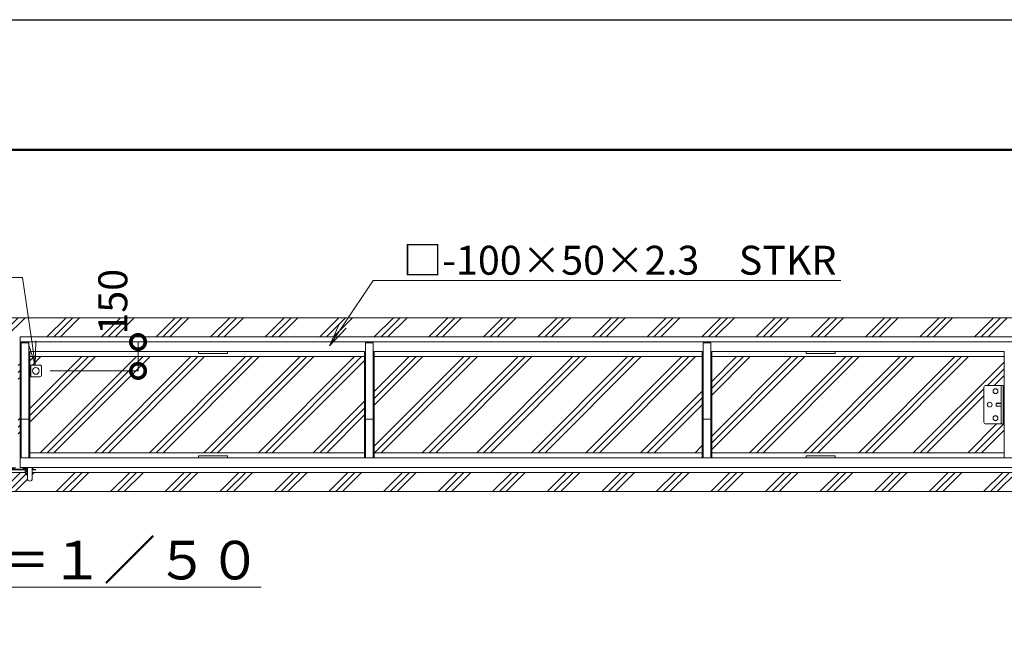
# Model space of a CAD drawing. Extents: x -1334 to 19666, y -1265 to 13585.
# Drawn here: x 11324 to 16428, y 10435 to 13585 of the extents above; entities that cross this region are included whole.
import ezdxf
from ezdxf import colors
from ezdxf.entities.mleader import LeaderData, LeaderLine
from ezdxf.math import Vec2, Vec3

# ---------------------------------------------------------------- set-up
doc = ezdxf.new("R2010")
doc.units = 0
doc.header["$MEASUREMENT"] = 0
doc.header["$PDMODE"] = 1
doc.layers.get('0').update_dxf_attribs({"linetype": 'CONTINUOUS'})
doc.layers.get('DefPoints').update_dxf_attribs({"linetype": 'CONTINUOUS'})
for name, color, linetype, lineweight in [('FRAM3', 1, 'CONTINUOUS', 50), ('ハッチング', 8, 'CONTINUOUS', 5), ('ボルト・ナット', 8, 'CONTINUOUS', 9), ('外形線', 7, 'CONTINUOUS', 18), ('寸法線', 3, 'CONTINUOUS', 18), ('文字', 4, 'CONTINUOUS', 18), ('文字引出', 4, 'CONTINUOUS', 18), ('細線', 8, 'CONTINUOUS', 5), ('落棒・金具類', 8, 'CONTINUOUS', 9)]:
    doc.layers.add(name, color=color, linetype=linetype, lineweight=lineweight)
doc.styles.get("Standard").update_dxf_attribs({"font": 'TXT.SHX', "bigfont": 'bigfont.shx'})
doc.dimstyles.new('50ベース', dxfattribs={"dimscale": 50, "dimtxt": 3, "dimasz": 3, "dimexe": 0, "dimexo": 1, "dimgap": 1, "dimtad": 3, "dimdec": 1, "dimdsep": 46, "dimtxsty": 'Standard', "dimblk": 'DOTSMALL', "dimcen": 0, "dimclrd": 256, "dimclre": 256, "dimclrt": 7, "dimadec": 3, "dimazin": 2, "dimtfac": 1, "dimtdec": 1, "dimtix": 1, "dimtmove": 2, "dimatfit": 2, "dimldrblk": 'OPEN', "dimfxl": 0, "dimtolj": 1, "dimlwd": -1, "dimlwe": -1, "dimarcsym": 0})
pattern_1 = [(45, (-173783.88, 14994.3), (-141.42136, 141.42136), []), (45, (-173801.56, 15011.98), (-141.42136, 141.42136), []), (45, (-173819.24, 15029.66), (-141.42136, 141.42136), [])]

# ---------------------------------------------------------------- blocks, each defined once
blk = doc.blocks.new('全開時ストッパー平面')
at = {"layer": 'ボルト・ナット'}
for p, q in [((25885.7, -60988.6), (25889.7, -60988.6)), ((25849.8, -60994.5), (25848.7, -60995.6)), ((25848.7, -60995.6), (25848.7, -61009.4)), ((25875.7, -60995.6), (25848.7, -60995.6)), ((25848.7, -61009.4), (25849.8, -61010.5)), ((25875.7, -61009.4), (25848.7, -61009.4)), ((25849.8, -60994.5), (25849.8, -61010.5)), ((25875.7, -60994.5), (25849.8, -60994.5)), ((25849.8, -61010.5), (25875.7, -61010.5)), ((25885.7, -60995.6), (25889.7, -60995.6)), ((25885.7, -61009.4), (25889.7, -61009.4)), ((25885.7, -61016.4), (25889.7, -61016.4))]:
    blk.add_line(p, q, dxfattribs=at)
for centre in [(25845.7, -60932.5), (25815.7, -61002.5), (25845.7, -61072.5)]:
    blk.add_circle(centre, 12.5, dxfattribs=at)
at = {"layer": '落棒・金具類'}
for p, q in [((25785.7, -61092.5), (25785.7, -60912.5)), ((25795.7, -60902.5), (25885.7, -60902.5)), ((25875.7, -61102.5), (25875.7, -60902.5)), ((25885.7, -60902.5), (25885.7, -61102.5)), ((25885.7, -61102.5), (25795.7, -61102.5))]:
    blk.add_line(p, q, dxfattribs=at)
for centre, start, end in [((25795.7, -60912.5), 90, 180), ((25795.7, -61092.5), 180, 270)]:
    blk.add_arc(centre, 10, start, end, dxfattribs=at)
blk = doc.blocks.new('落とし棒平面')
at = {"layer": '落棒・金具類'}
for p, q in [((22722.4, -13658.4), (22728.4, -13658.4)), ((22773.4, -13658.4), (22728.4, -13658.4)), ((22728.4, -13658.4), (22728.4, -13718.4)), ((22728.4, -13658.4), (22728.4, -13718.4)), ((22783.4, -13708.4), (22783.4, -13668.4)), ((22717.4, -13685.4), (22722.4, -13685.4)), ((22722.4, -13691.4), (22717.4, -13691.4)), ((22728.4, -13718.4), (22722.4, -13718.4)), ((22728.4, -13718.4), (22773.4, -13718.4))]:
    blk.add_line(p, q, dxfattribs=at)
blk.add_circle((22753.4, -13688.4), 17.5, dxfattribs=at)
for centre, start, end in [((22773.4, -13668.4), 0, 90), ((22773.4, -13708.4), 270, 0)]:
    blk.add_arc(centre, 10, start, end, dxfattribs=at)
blk = doc.blocks.new('金物両引き平面')
at = {"layer": 'ボルト・ナット'}
for p, q in [((206230.1, -26433.8), (206230.1, -26432.8)), ((206240.1, -26433.8), (206230.1, -26433.8)), ((206230.6, -26434.6), (206230.6, -26433.8)), ((206237.1, -26437.1), (206233.1, -26437.1)), ((206239.6, -26433.8), (206239.6, -26434.6)), ((206240.1, -26432.8), (206240.1, -26433.8)), ((206290.1, -26434.8), (206290.1, -26433.8)), ((206300.1, -26434.8), (206290.1, -26434.8)), ((206290.6, -26435.6), (206290.6, -26434.8)), ((206297.1, -26438.1), (206293.1, -26438.1)), ((206299.6, -26434.8), (206299.6, -26435.6)), ((206300.1, -26433.8), (206300.1, -26434.8))]:
    blk.add_line(p, q, dxfattribs=at)
for centre, start, end in [((206233.1, -26434.6), 180, 270), ((206237.1, -26434.6), 270, 0), ((206293.1, -26435.6), 180, 270), ((206297.1, -26435.6), 270, 0)]:
    blk.add_arc(centre, 2.5, start, end, dxfattribs=at)
at = {"layer": '落棒・金具類'}
for p, q in [((206171.1, -26432.8), (206197.6, -26432.8)), ((206174.1, -26435.8), (206174.1, -26432.8)), ((206176.3, -26438.8), (206197.6, -26438.8)), ((206177.1, -26435.8), (206177.1, -26432.8)), ((206197.6, -26429.8), (206197.6, -26488.3)), ((206222.6, -26429.8), (206222.6, -26488.3)), ((206222.6, -26432.8), (206245.1, -26432.8)), ((206222.6, -26438.8), (206307.6, -26438.8)), ((206245.1, -26432.8), (206245.1, -26429.8)), ((206285.1, -26433.8), (206285.1, -26429.8)), ((206285.1, -26433.8), (206307.6, -26433.8)), ((206307.6, -26429.8), (206307.6, -26488.3)), ((206332.6, -26429.8), (206332.6, -26488.3)), ((206332.6, -26433.8), (206335.1, -26433.8)), ((206332.6, -26438.8), (206342, -26438.8)), ((206335.1, -26429.8), (206335.1, -26433.8)), ((206350.1, -26440.9), (206342, -26438.8)), ((206171.1, -26441.8), (206197.6, -26441.8)), ((206222.6, -26441.8), (206307.6, -26441.8)), ((206296.1, -26455.8), (206296.1, -26446.8)), ((206298.1, -26444.8), (206307.6, -26444.8)), ((206304.1, -26444.8), (206304.1, -26441.8)), ((206304.1, -26449.1), (206307.6, -26449.1)), ((206332.6, -26441.8), (206341.6, -26441.8)), ((206349.4, -26443.8), (206341.6, -26441.8)), ((206349.4, -26443.8), (206350.1, -26440.9))]:
    blk.add_line(p, q, dxfattribs=at)
for centre, radius, start, end in [((206171.1, -26435.8), 6, 90, 0), ((206171.1, -26435.8), 3, 90, 0), ((206210.1, -26488.3), 12.5, 180, 0), ((206298.1, -26446.8), 2, 90, 180), ((206310.1, -26455.8), 14, 180, 259.7134), ((206310.1, -26455.8), 9, 131.8103, 253.8724), ((206320.1, -26488.3), 12.5, 180, 0)]:
    blk.add_arc(centre, radius, start, end, dxfattribs=at)
blk = doc.blocks.new('_DotSmall')
at = {"layer": '寸法線', "color": 0, "const_width": 0.5}
blk.add_lwpolyline([(-0.0625, 0, 1), (0.0625, 0, 1)], format="xyb", close=True, dxfattribs=at)
blk = doc.blocks.new('*D47')
at = {"layer": 'DefPoints', "color": 0}
for p in [(11937.3, 11914.5), (11937.3, 11914.5), (11432.4, 11764.5)]:
    blk.add_point(p, dxfattribs=at)
at = {"layer": '寸法線'}
for p, q in [((11887.3, 11914.5), (11937.3, 11914.5)), ((11937.3, 11764.5), (11937.3, 11914.5)), ((11482.4, 11764.5), (11937.3, 11764.5))]:
    blk.add_line(p, q, dxfattribs=at)
at = {"layer": '寸法線', "xscale": 150, "yscale": 150, "zscale": 150}
for p, rotation in [((11937.3, 11914.5), 90), ((11937.3, 11764.5), 270)]:
    blk.add_blockref('_DotSmall', p, dxfattribs=dict(at, rotation=rotation))
at = {"layer": '寸法線', "color": 7, "insert": (11806.6, 12123), "char_height": 150, "attachment_point": 5, "rotation": 90}
blk.add_mtext('\\A1;150', dxfattribs=at)
blk = doc.blocks.new('_OPEN')
at = {"color": 0, "linetype": 'ByBlock'}
for p, q in [((-1, 0.167), (0, 0)), ((0, 0), (-1, -0.167)), ((0, 0), (-1, 0))]:
    blk.add_line(p, q, dxfattribs=at)

msp = doc.modelspace()

# ---------------------------------------------------------------- hatches: boundary and pattern name
at = {"layer": 'ハッチング'}
h = msp.add_hatch(dxfattribs=at)
h.set_pattern_fill('PLAST', color=256, scale=800, angle=45)
h.set_pattern_definition(pattern_1)
edge = h.paths.add_edge_path()
edge.add_line((11253.75, 11206.04), (11253.75, 11238.54))
edge.add_line((11253.75, 11238.54), (5679.58, 11238.54))
edge.add_line((5679.58, 11238.54), (5679.58, 11139.54))
edge.add_line((5679.58, 11139.54), (16962.92, 11139.54))
edge.add_line((16962.92, 11139.54), (16962.92, 11238.54))
edge.add_line((16962.92, 11238.54), (11388.75, 11238.54))
edge.add_line((11388.75, 11238.54), (11388.75, 11206.04))
edge.add_arc((11376.25, 11206.04), 12.5, -180, 0, ccw=False)
edge.add_line((11363.75, 11206.04), (11363.75, 11224.77))
edge.add_arc((11366.25, 11238.54), 14, 180, 259.71344, ccw=False)
edge.add_line((11352.25, 11238.54), (11278.75, 11238.54))
edge.add_line((11278.75, 11238.54), (11278.75, 11206.04))
edge.add_arc((11266.25, 11206.04), 12.5, -180, 0, ccw=False)
edge = h.paths.add_edge_path()
edge.add_line((11326.25, 11940.54), (16962.92, 11940.54))
edge.add_line((16962.92, 11940.54), (16962.92, 12039.54))
edge.add_line((16962.92, 12039.54), (5679.58, 12039.54))
edge.add_line((5679.58, 12039.54), (5679.58, 11940.54))
edge.add_line((5679.58, 11940.54), (11316.25, 11940.54))
edge.add_line((11316.25, 11940.54), (11316.25, 11914.54))
edge.add_line((11316.25, 11914.54), (11316.25, 11314.54))
edge.add_line((11316.25, 11314.54), (11316.25, 11264.54))
edge.add_line((11316.25, 11264.54), (11301.25, 11264.54))
edge.add_line((11301.25, 11264.54), (11301.25, 11261.54))
edge.add_line((11301.25, 11261.54), (11296.25, 11261.54))
edge.add_line((11296.25, 11261.54), (11296.25, 11260.54))
edge.add_line((11296.25, 11260.54), (11295.75, 11260.54))
edge.add_line((11295.75, 11260.54), (11295.75, 11259.74))
edge.add_arc((11293.25, 11259.74), 2.5, -90, 0, ccw=False)
edge.add_line((11293.25, 11257.24), (11289.25, 11257.24))
edge.add_arc((11289.25, 11259.74), 2.5, 180, 270, ccw=False)
edge.add_line((11286.75, 11259.74), (11286.75, 11260.54))
edge.add_line((11286.75, 11260.54), (11286.25, 11260.54))
edge.add_line((11286.25, 11260.54), (11286.25, 11261.54))
edge.add_line((11286.25, 11261.54), (11278.75, 11261.54))
edge.add_line((11278.75, 11261.54), (11278.75, 11255.54))
edge.add_line((11278.75, 11255.54), (11351.25, 11255.54))
edge.add_line((11351.25, 11255.54), (11351.25, 11256.24))
edge.add_line((11351.25, 11256.24), (11349.25, 11256.24))
edge.add_arc((11349.25, 11258.74), 2.5, 180, 270, ccw=False)
edge.add_line((11346.75, 11258.74), (11346.75, 11259.54))
edge.add_line((11346.75, 11259.54), (11346.25, 11259.54))
edge.add_line((11346.25, 11259.54), (11346.25, 11260.54))
edge.add_line((11346.25, 11260.54), (11341.25, 11260.54))
edge.add_line((11341.25, 11260.54), (11341.25, 11264.54))
edge.add_line((11341.25, 11264.54), (11326.25, 11264.54))
edge.add_line((11326.25, 11264.54), (11326.25, 11314.54))
edge.add_line((11326.25, 11314.54), (11326.25, 11914.54))
edge.add_line((11326.25, 11914.54), (11326.25, 11940.54))
h = msp.add_hatch(dxfattribs=at)
h.set_pattern_fill('PLAST', color=256, scale=800, angle=45)
h.set_pattern_definition(pattern_1)
h.paths.add_polyline_path([(6151.25, 11689.54), (6166.25, 11689.54), (6166.25, 11838.54), (5679.58, 11838.54), (5679.58, 11687.04), (5622.7, 11667.95), (5736.46, 11629.77), (5679.58, 11610.68), (5679.58, 11340.54), (6166.25, 11340.54), (6166.25, 11489.54), (6151.25, 11489.54)])
h.paths.add_polyline_path([(7731.25, 11838.54), (6216.25, 11838.54), (6216.25, 11689.54), (6310.25, 11689.54, -0.4142136), (6320.25, 11679.54), (6320.25, 11499.54, -0.4142136), (6310.25, 11489.54), (6216.25, 11489.54), (6216.25, 11340.54), (7731.25, 11340.54)])
h.paths.add_polyline_path([(9481.25, 11838.54), (7781.25, 11838.54), (7781.25, 11340.54), (9481.25, 11340.54)])
h.paths.add_polyline_path([(11266.25, 11734.54), (11260.25, 11734.54), (11215.25, 11734.54, -0.4142136), (11205.25, 11744.54), (11205.25, 11784.54, -0.4142136), (11215.25, 11794.54), (11266.25, 11794.54), (11266.25, 11838.54), (9531.25, 11838.54), (9531.25, 11340.54), (11266.25, 11340.54)])
h.paths.add_polyline_path([(13111.25, 11838.54), (11376.25, 11838.54), (11376.25, 11794.54), (11382.25, 11794.54), (11427.25, 11794.54, -0.4142136), (11437.25, 11784.54), (11437.25, 11744.54, -0.4142136), (11427.25, 11734.54), (11376.25, 11734.54), (11376.25, 11340.54), (13111.25, 11340.54)])
h.paths.add_polyline_path([(14861.25, 11838.54), (13161.25, 11838.54), (13161.25, 11340.54), (14861.25, 11340.54)])
h.paths.add_polyline_path([(16426.25, 11838.54), (14911.25, 11838.54), (14911.25, 11340.54), (16426.25, 11340.54)])
h.paths.add_polyline_path([(16322.25, 11679.54, -0.4142136), (16332.25, 11689.54), (16422.25, 11689.54), (16422.25, 11489.54), (16332.25, 11489.54, -0.4142136), (16322.25, 11499.54)], flags=16)
h.paths.add_polyline_path([(16364.75, 11589.54, -1), (16339.75, 11589.54, -1)], flags=0)
h.paths.add_polyline_path([(16369.75, 11519.54, -1), (16394.75, 11519.54), (16412.25, 11519.54), (16412.25, 11581.54), (16385.25, 11581.54), (16385.25, 11597.54), (16412.25, 11597.54), (16412.25, 11659.54), (16394.75, 11659.54, -1), (16369.75, 11659.54, -1), (16394.75, 11659.54), (16412.25, 11659.54), (16412.25, 11519.54), (16394.75, 11519.54, -1)], flags=0)
h.paths.add_polyline_path([(16386.34, 11596.46), (16385.25, 11596.46), (16386.34, 11597.54), (16386.34, 11581.54), (16385.25, 11582.62), (16386.34, 11582.62)], flags=0)
h.paths.add_polyline_path([(16962.92, 11610.68), (16906.04, 11629.77), (17019.81, 11667.95), (16962.92, 11687.04), (16962.92, 11838.54), (16476.25, 11838.54), (16476.25, 11689.54), (16491.25, 11689.54), (16491.25, 11489.54), (16476.25, 11489.54), (16476.25, 11340.54), (16962.92, 11340.54)])

# ---------------------------------------------------------------- linework, layer by layer
at = {"layer": 'DefPoints'}
msp.add_lwpolyline([(-1333.75, 13585.35), (19666.25, 13585.35), (19666.25, -1264.65), (-1333.75, -1264.65)], close=True, dxfattribs=at)
at = {"layer": 'FRAM3', "color": 1, "linetype": 'Continuous'}
msp.add_lwpolyline([(116.25, -589.65), (116.25, 12910.35), (18991.25, 12910.35), (18991.25, -589.65)], close=True, dxfattribs=at)
at = {"layer": '外形線'}
for p, q in [((16476.25, 11914.54), (11326.25, 11914.54)), ((11326.25, 11914.54), (11326.25, 11314.54)), ((11331.25, 11909.54), (11371.25, 11909.54)), ((11331.25, 11909.54), (11331.25, 11314.54)), ((11371.25, 11909.54), (11371.25, 11314.54)), ((13116.25, 11909.54), (13116.25, 11314.54)), ((13116.25, 11909.54), (13156.25, 11909.54)), ((13156.25, 11909.54), (13156.25, 11314.54)), ((14866.25, 11909.54), (14866.25, 11314.54)), ((14866.25, 11909.54), (14906.25, 11909.54)), ((14906.25, 11909.54), (14906.25, 11314.54)), ((13111.25, 11864.54), (11376.25, 11864.54)), ((11376.25, 11864.54), (11376.25, 11314.54)), ((13111.25, 11864.54), (13111.25, 11314.54)), ((14861.25, 11864.54), (13161.25, 11864.54)), ((13161.25, 11864.54), (13161.25, 11314.54)), ((14861.25, 11864.54), (14861.25, 11314.54)), ((16426.25, 11864.54), (14911.25, 11864.54)), ((14911.25, 11864.54), (14911.25, 11314.54)), ((16426.25, 11864.54), (16426.25, 11314.54)), ((11331.25, 11514.54), (11371.25, 11514.54)), ((13116.25, 11514.54), (13156.25, 11514.54)), ((14866.25, 11514.54), (14906.25, 11514.54))]:
    msp.add_line(p, q, dxfattribs=at)
for points in [[(12251.25, 11864.54), (12401.25, 11864.54), (12401.25, 11855.54), (12251.25, 11855.54)], [(15401.25, 11864.54), (15551.25, 11864.54), (15551.25, 11855.54), (15401.25, 11855.54)], [(11326.25, 11314.54), (16476.25, 11314.54), (16476.25, 11264.54), (11326.25, 11264.54)], [(12251.25, 11323.54), (12401.25, 11323.54), (12401.25, 11314.54), (12251.25, 11314.54)], [(15401.25, 11323.54), (15551.25, 11323.54), (15551.25, 11314.54), (15401.25, 11314.54)]]:
    msp.add_lwpolyline(points, close=True, dxfattribs=at)
at = {"layer": '細線'}
for p, q in [((5679.58, 12039.54), (16962.92, 12039.54)), ((16962.92, 11940.54), (11326.25, 11940.54)), ((11326.25, 11940.54), (11326.25, 11914.54)), ((13111.25, 11838.54), (11376.25, 11838.54)), ((14861.25, 11838.54), (13161.25, 11838.54)), ((16426.25, 11838.54), (14911.25, 11838.54)), ((13111.25, 11340.54), (11376.25, 11340.54)), ((14861.25, 11340.54), (13161.25, 11340.54)), ((16426.25, 11340.54), (14911.25, 11340.54)), ((11278.75, 11238.54), (11352.25, 11238.54)), ((16962.92, 11238.54), (11388.75, 11238.54)), ((5679.58, 11139.54), (16962.92, 11139.54))]:
    msp.add_line(p, q, dxfattribs=at)

# ---------------------------------------------------------------- block references
at = {"layer": '外形線'}
for name, p in [('落とし棒平面', (-11346.11, 25452.95)), ('金物両引き平面', (-194943.88, 37694.3))]:
    msp.add_blockref(name, p, dxfattribs=at)
at = {"layer": '寸法線'}
msp.add_blockref('全開時ストッパー平面', (-9463.49, 72592.03), dxfattribs=at)

# ---------------------------------------------------------------- texts
at = {"layer": '文字', "insert": (11317.21, 10783.54), "char_height": 200, "attachment_point": 5}
msp.add_mtext('{\\L平面図 Ｓ＝１／５０}', dxfattribs=at)

# ---------------------------------------------------------------- dimensions: what is measured, and where the dimension line sits
at = {"layer": '寸法線'}
dim = msp.add_linear_dim(base=(11937.25, 11914.54), p1=(11432.36, 11764.54), p2=(11937.25, 11914.54), angle=90, dimstyle='50ベース', dxfattribs=at)
dim.commit()
dim.dimension.update_dxf_attribs({"geometry": '*D47', "text_midpoint": (11806.61, 12122.96), "dimtype": 160})

# ---------------------------------------------------------------- leaders
at = {"layer": '文字引出'}
ml = msp.add_multileader_mtext('Standard', dxfattribs=at)
ml.set_content('落とし棒：φ19\u3000SUS', color=7)
ml.set_leader_properties(color=256, linetype='ByLayer', lineweight=-1)
ml.set_arrow_properties(name='OPEN')
ml.build(insert=Vec2(0, 0))
ml.multileader.update_dxf_attribs({"text_left_attachment_type": 5, "text_right_attachment_type": 5, "dogleg_length": 3, "arrow_head_size": 125, "scale": 50})
ctx = ml.context
ctx.base_point, ctx.scale, ctx.char_height, ctx.arrow_head_size, ctx.landing_gap_size, ctx.plane_origin = Vec3(9268.46, 12248.07), 50, 150, 125, 4.5, Vec3(11404.75, 11794.54)
ctx.left_attachment, ctx.right_attachment, ctx.text_align_type = 5, 5, 2
notes = []
notes.append((ctx, [(0, (1, 1, 0), (11337.46, 12248.07), (-1, 0), 150, [(0, [(11404.75, 11794.54)], 0, [])])]))
ctx.mtext.insert, ctx.mtext.alignment, ctx.mtext.flow_direction = Vec3(11182.96, 12428.07), 3, 5
ml = msp.add_multileader_mtext('Standard', dxfattribs=at)
ml.set_content('□-100×50×2.3\u3000STKR', color=7)
ml.set_leader_properties(color=256, linetype='ByLayer', lineweight=-1)
ml.set_arrow_properties(name='OPEN')
ml.build(insert=Vec2(0, 0))
ml.multileader.update_dxf_attribs({"text_left_attachment_type": 5, "text_right_attachment_type": 5, "dogleg_length": 3, "arrow_head_size": 125, "scale": 50})
ctx = ml.context
ctx.base_point, ctx.scale, ctx.char_height, ctx.arrow_head_size, ctx.landing_gap_size, ctx.plane_origin = Vec3(13305.34, 12233.35), 50, 150, 125, 4.5, Vec3(12929.63, 11894)
ctx.left_attachment, ctx.right_attachment = 5, 5
notes.append((ctx, [(0, (1, 1, 0), (13155.34, 12233.35), (1, 0), 150, [(0, [(12929.63, 11894)], 0, [])])]))
ctx.mtext.insert, ctx.mtext.flow_direction = Vec3(13309.84, 12413.35), 5
for ctx, leaders in notes:
    for number, flags, end, landing, length, lines in leaders:
        leader = LeaderData()
        leader.index, (leader.has_last_leader_line, leader.has_dogleg_vector, leader.attachment_direction) = number, flags
        leader.last_leader_point, leader.dogleg_vector, leader.dogleg_length = Vec3(end), Vec3(landing), length
        for number, points, colour, breaks in lines:
            line = LeaderLine()
            line.index, line.vertices, line.color, line.breaks = number, Vec3.list(points), colors.encode_raw_color(colour), breaks
            leader.lines.append(line)
        ctx.leaders.append(leader)

doc.saveas('drawing.dxf')
